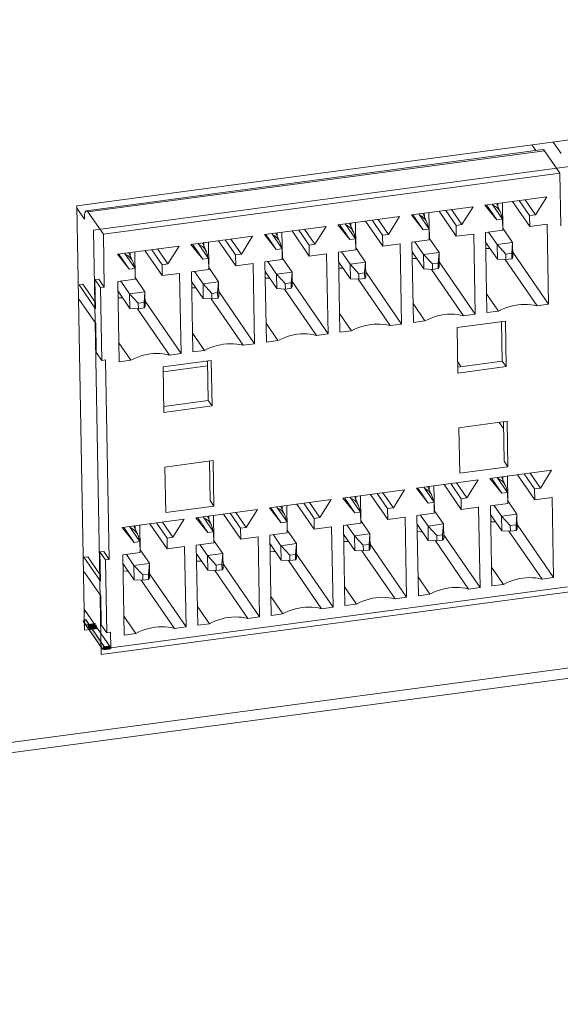
# Model space of a CAD drawing. Units: inches. Extents: x 0.5 to 16.1, y 0.5 to 11.2.
# Drawn here: x 12.9 to 13.2, y 8.8 to 9.3 of the extents above; entities that cross this region are included whole.
import ezdxf

# ---------------------------------------------------------------- set-up
doc = ezdxf.new("R2010")
doc.units = ezdxf.units.IN
doc.header["$MEASUREMENT"] = 0
doc.layers.add('Layer 1', color=7, linetype='Continuous', lineweight=0)

# ---------------------------------------------------------------- blocks, each defined once
blk = doc.blocks.new('Block_17')
at = {"layer": 'Layer 1', "true_color": 0x010101, "transparency": 33554687}
h = blk.add_hatch(color=18, dxfattribs=at)
h.dxf.hatch_style = 2
h.paths.add_polyline_path([(12.95666, 9.00522), (12.95798, 9.00613), (12.96828, 8.99116), (12.96696, 8.99025), (12.95666, 9.00522)])
h = blk.add_hatch(color=18, dxfattribs=at)
h.dxf.hatch_style = 2
h.paths.add_polyline_path([(12.95948, 9.00189), (12.95927, 9.00348), (12.963, 9.00398), (12.96321, 9.00239), (12.95948, 9.00189)])
h = blk.add_hatch(color=18, dxfattribs=at)
h.dxf.hatch_style = 2
h.paths.add_polyline_path([(12.96359, 9.00312), (12.9638, 9.00154), (12.96007, 9.00104), (12.95986, 9.00262), (12.96359, 9.00312)])
h = blk.add_hatch(color=18, dxfattribs=at)
h.dxf.hatch_style = 2
h.paths.add_polyline_path([(12.97124, 8.99199), (12.97145, 8.99041), (12.96773, 8.98991), (12.96752, 8.99149), (12.97124, 8.99199)])
at = {"layer": 'Layer 1', "color": 18, "lineweight": 18, "true_color": 0x010101}
for p, q in [((11.91387, 8.80586), (15.81543, 9.32802)), ((15.81717, 9.32269), (11.9094, 8.7997)), ((13.4253, 9.29133), (12.95328, 9.22816)), ((13.2087, 9.26234), (13.21294, 9.25619)), ((12.95835, 9.22551), (13.2032, 9.25828)), ((13.20408, 9.25765), (12.95922, 9.22488)), ((13.19732, 9.26082), (13.19942, 9.25777)), ((13.20408, 9.25765), (13.21232, 9.24567)), ((12.96224, 9.21514), (13.21744, 9.2493)), ((12.96747, 9.2129), (13.21232, 9.24567)), ((13.21232, 9.24567), (13.21284, 9.21732)), ((13.17212, 9.22853), (13.20524, 9.23296)), ((13.18151, 9.22979), (13.18176, 9.21597)), ((13.18693, 9.23051), (13.19619, 9.21705)), ((13.19053, 9.23099), (13.19608, 9.22292)), ((13.19363, 9.23141), (13.19919, 9.22333)), ((13.19919, 9.22333), (13.20524, 9.23296)), ((12.95328, 9.22816), (12.95742, 9.00038)), ((12.95331, 9.22682), (12.95729, 9.22103)), ((12.95922, 9.22488), (12.96747, 9.2129)), ((13.13269, 9.22325), (13.16581, 9.22769)), ((13.14208, 9.22451), (13.14233, 9.2107)), ((13.1475, 9.22524), (13.15676, 9.21178)), ((13.1511, 9.22572), (13.15666, 9.21764)), ((13.1542, 9.22613), (13.15976, 9.21806)), ((13.15976, 9.21806), (13.16581, 9.22769)), ((13.17212, 9.22853), (13.17849, 9.22056)), ((13.17294, 9.22864), (13.17849, 9.22056)), ((13.17604, 9.22906), (13.1816, 9.22098)), ((13.18047, 9.22454), (13.17833, 9.22932)), ((13.17901, 9.22945), (13.17905, 9.22772)), ((13.09326, 9.21798), (13.12638, 9.22241)), ((13.10265, 9.21923), (13.1029, 9.20542)), ((13.10807, 9.21996), (13.11733, 9.2065)), ((13.11167, 9.22044), (13.11723, 9.21236)), ((13.11477, 9.22086), (13.12033, 9.21278)), ((13.12033, 9.21278), (13.12638, 9.22241)), ((13.13269, 9.22325), (13.13906, 9.21529)), ((13.13351, 9.22336), (13.13906, 9.21529)), ((13.13661, 9.22378), (13.14217, 9.2157)), ((13.14104, 9.21926), (13.1389, 9.22404)), ((13.13959, 9.22418), (13.13962, 9.22245)), ((13.1816, 9.22098), (13.17849, 9.22056)), ((13.1817, 9.21511), (13.1816, 9.22098)), ((13.19919, 9.22333), (13.19608, 9.22292)), ((13.19608, 9.22292), (13.19619, 9.21705)), ((12.96637, 8.98736), (12.96224, 9.21514)), ((13.05383, 9.2127), (13.08695, 9.21713)), ((13.06322, 9.21396), (13.06347, 9.20014)), ((13.06864, 9.21468), (13.0779, 9.20122)), ((13.07224, 9.21516), (13.0778, 9.20709)), ((13.07535, 9.21558), (13.0809, 9.2075)), ((13.0809, 9.2075), (13.08695, 9.21713)), ((13.09326, 9.21798), (13.09963, 9.21001)), ((13.09408, 9.21809), (13.09963, 9.21001)), ((13.09718, 9.2185), (13.10274, 9.21043)), ((13.10161, 9.21399), (13.09947, 9.21877)), ((13.10016, 9.2189), (13.10019, 9.21717)), ((13.14217, 9.2157), (13.13906, 9.21529)), ((13.14227, 9.20984), (13.14217, 9.2157)), ((13.15976, 9.21806), (13.15666, 9.21764)), ((13.15666, 9.21764), (13.15676, 9.21178)), ((13.17239, 9.21387), (13.1817, 9.21511)), ((13.17317, 9.17085), (13.17239, 9.21387)), ((13.17865, 9.20735), (13.17401, 9.21408)), ((13.18693, 9.20846), (13.18169, 9.21608)), ((13.19619, 9.21705), (13.20551, 9.2183)), ((13.20551, 9.2183), (13.20629, 9.17529)), ((12.96798, 9.18455), (12.96747, 9.2129)), ((13.0144, 9.20742), (13.04752, 9.21186)), ((13.02379, 9.20868), (13.02404, 9.19487)), ((13.02921, 9.2094), (13.03847, 9.19594)), ((13.03281, 9.20989), (13.03837, 9.20181)), ((13.03592, 9.2103), (13.04147, 9.20223)), ((13.04147, 9.20223), (13.04752, 9.21186)), ((13.05383, 9.2127), (13.0602, 9.20473)), ((13.05465, 9.21281), (13.0602, 9.20473)), ((13.05775, 9.21322), (13.06331, 9.20515)), ((13.06218, 9.20871), (13.06004, 9.21349)), ((13.06073, 9.21362), (13.06076, 9.21189)), ((13.10274, 9.21043), (13.09963, 9.21001)), ((13.10284, 9.20456), (13.10274, 9.21043)), ((13.12033, 9.21278), (13.11723, 9.21236)), ((13.11723, 9.21236), (13.11733, 9.2065)), ((13.13296, 9.20859), (13.14227, 9.20984)), ((13.13374, 9.16558), (13.13296, 9.20859)), ((13.13922, 9.20207), (13.13459, 9.20881)), ((13.1475, 9.20318), (13.14226, 9.2108)), ((13.15676, 9.21178), (13.16608, 9.21302)), ((13.16608, 9.21302), (13.16686, 9.17001)), ((13.17248, 9.2087), (13.17879, 9.19953)), ((12.97498, 9.20215), (13.00809, 9.20658)), ((12.98436, 9.2034), (12.98461, 9.18959)), ((12.98978, 9.20413), (12.99904, 9.19067)), ((12.99338, 9.20461), (12.99894, 9.19653)), ((12.99649, 9.20503), (13.00204, 9.19695)), ((13.00204, 9.19695), (13.00809, 9.20658)), ((13.0144, 9.20742), (13.02077, 9.19946)), ((13.01522, 9.20753), (13.02077, 9.19946)), ((13.01832, 9.20795), (13.02388, 9.19987)), ((13.02275, 9.20343), (13.02061, 9.20821)), ((13.0213, 9.20835), (13.02133, 9.20662)), ((13.06331, 9.20515), (13.0602, 9.20473)), ((13.06341, 9.19928), (13.06331, 9.20515)), ((13.0809, 9.2075), (13.0778, 9.20709)), ((13.0778, 9.20709), (13.0779, 9.20122)), ((13.09353, 9.20331), (13.10284, 9.20456)), ((13.09431, 9.1603), (13.09353, 9.20331)), ((13.09979, 9.19679), (13.09516, 9.20353)), ((13.10807, 9.1979), (13.10283, 9.20552)), ((13.11733, 9.2065), (13.12665, 9.20774)), ((13.12665, 9.20774), (13.12743, 9.16473)), ((13.13305, 9.20342), (13.13936, 9.19425)), ((13.18693, 9.20846), (13.17865, 9.20735)), ((13.18334, 9.20225), (13.17865, 9.20735)), ((13.17865, 9.20735), (13.17879, 9.19953)), ((13.18693, 9.20846), (13.18645, 9.20267)), ((13.18707, 9.20063), (13.18693, 9.20846)), ((12.97498, 9.20215), (12.98134, 9.19418)), ((12.97579, 9.20226), (12.98134, 9.19418)), ((12.97889, 9.20267), (12.98445, 9.19459)), ((12.98332, 9.19816), (12.98118, 9.20294)), ((12.98187, 9.20307), (12.9819, 9.20134)), ((13.02388, 9.19987), (13.02077, 9.19946)), ((13.02398, 9.19401), (13.02388, 9.19987)), ((13.04147, 9.20223), (13.03837, 9.20181)), ((13.03837, 9.20181), (13.03847, 9.19594)), ((13.0541, 9.19804), (13.06341, 9.19928)), ((13.05488, 9.15502), (13.0541, 9.19804)), ((13.06036, 9.19152), (13.05573, 9.19825)), ((13.06864, 9.19262), (13.0634, 9.20025)), ((13.0779, 9.20122), (13.08722, 9.20247)), ((13.08722, 9.20247), (13.088, 9.15945)), ((13.09362, 9.19814), (13.09993, 9.18897)), ((13.1475, 9.20318), (13.13922, 9.20207)), ((13.14391, 9.19698), (13.13922, 9.20207)), ((13.13922, 9.20207), (13.13936, 9.19425)), ((13.1475, 9.20318), (13.14702, 9.19739)), ((13.14764, 9.19536), (13.1475, 9.20318)), ((13.17879, 9.19953), (13.1834, 9.19932)), ((13.18296, 9.19934), (13.20008, 9.17445)), ((13.18645, 9.20267), (13.18334, 9.20225)), ((13.18334, 9.20225), (13.1834, 9.19932)), ((13.1865, 9.19974), (13.1834, 9.19932)), ((13.1865, 9.19974), (13.18645, 9.20267)), ((13.1865, 9.19974), (13.18707, 9.20063)), ((13.18702, 9.20329), (13.20629, 9.17529)), ((12.98445, 9.19459), (12.98134, 9.19418)), ((12.98456, 9.18873), (12.98445, 9.19459)), ((13.00204, 9.19695), (12.99894, 9.19653)), ((12.99894, 9.19653), (12.99904, 9.19067)), ((13.01467, 9.19276), (13.02398, 9.19401)), ((13.01545, 9.14974), (13.01467, 9.19276)), ((13.02093, 9.18624), (13.0163, 9.19298)), ((13.02921, 9.18735), (13.02397, 9.19497)), ((13.03847, 9.19594), (13.04779, 9.19719)), ((13.04779, 9.19719), (13.04857, 9.15418)), ((13.05419, 9.19287), (13.0605, 9.1837)), ((13.10807, 9.1979), (13.09979, 9.19679)), ((13.10448, 9.1917), (13.09979, 9.19679)), ((13.09979, 9.19679), (13.09993, 9.18897)), ((13.10807, 9.1979), (13.10759, 9.19212)), ((13.10821, 9.19008), (13.10807, 9.1979)), ((13.10816, 9.19273), (13.12743, 9.16473)), ((13.13936, 9.19425), (13.14397, 9.19404)), ((13.14353, 9.19406), (13.16065, 9.16918)), ((13.14702, 9.19739), (13.14391, 9.19698)), ((13.14391, 9.19698), (13.14397, 9.19404)), ((13.14707, 9.19446), (13.14397, 9.19404)), ((13.14707, 9.19446), (13.14702, 9.19739)), ((13.14707, 9.19446), (13.14764, 9.19536)), ((13.14759, 9.19801), (13.16686, 9.17001)), ((12.96504, 9.18883), (12.96297, 9.18855)), ((12.96591, 9.18427), (12.96297, 9.18855)), ((12.96297, 9.18855), (12.96325, 9.17291)), ((12.96798, 9.18455), (12.96504, 9.18883)), ((12.97524, 9.18748), (12.98456, 9.18873)), ((12.97602, 9.14447), (12.97524, 9.18748)), ((12.9815, 9.18096), (12.97687, 9.1877)), ((12.98978, 9.18207), (12.98454, 9.18969)), ((12.99904, 9.19067), (13.00836, 9.19191)), ((13.00836, 9.19191), (13.00914, 9.1489)), ((13.01476, 9.18759), (13.02107, 9.17842)), ((13.06864, 9.19262), (13.06036, 9.19152)), ((13.06505, 9.18642), (13.06036, 9.19152)), ((13.06036, 9.19152), (13.0605, 9.1837)), ((13.06864, 9.19262), (13.06816, 9.18684)), ((13.06878, 9.1848), (13.06864, 9.19262)), ((13.06873, 9.18745), (13.088, 9.15945)), ((13.09993, 9.18897), (13.10454, 9.18877)), ((13.1041, 9.18879), (13.12122, 9.1639)), ((13.10759, 9.19212), (13.10448, 9.1917)), ((13.10448, 9.1917), (13.10454, 9.18877)), ((13.10764, 9.18918), (13.10454, 9.18877)), ((13.10764, 9.18918), (13.10759, 9.19212)), ((13.10764, 9.18918), (13.10821, 9.19008)), ((12.95649, 9.18603), (12.95442, 9.18575)), ((12.96325, 9.17291), (12.95442, 9.18575)), ((12.96319, 9.17629), (12.95649, 9.18603)), ((12.96798, 9.18455), (12.96591, 9.18427)), ((12.96662, 9.14517), (12.96591, 9.18427)), ((12.97533, 9.18231), (12.98164, 9.17314)), ((13.02921, 9.18735), (13.02093, 9.18624)), ((13.02562, 9.18115), (13.02093, 9.18624)), ((13.02093, 9.18624), (13.02107, 9.17842)), ((13.02921, 9.18735), (13.02873, 9.18156)), ((13.02935, 9.17953), (13.02921, 9.18735)), ((13.02931, 9.18218), (13.04857, 9.15418)), ((13.0605, 9.1837), (13.06511, 9.18349)), ((13.06467, 9.18351), (13.08179, 9.15862)), ((13.06816, 9.18684), (13.06505, 9.18642)), ((13.06505, 9.18642), (13.06511, 9.18349)), ((13.06821, 9.18391), (13.06511, 9.18349)), ((13.06821, 9.18391), (13.06816, 9.18684)), ((13.06821, 9.18391), (13.06878, 9.1848)), ((12.95456, 9.17793), (12.96339, 9.16509)), ((12.98978, 9.18207), (12.9815, 9.18096)), ((12.98619, 9.17587), (12.9815, 9.18096)), ((12.9815, 9.18096), (12.98164, 9.17314)), ((12.98978, 9.18207), (12.9893, 9.17628)), ((12.98992, 9.17425), (12.98978, 9.18207)), ((12.98988, 9.1769), (13.00914, 9.1489)), ((13.02107, 9.17842), (13.02568, 9.17821)), ((13.02524, 9.17823), (13.04236, 9.15335)), ((13.02873, 9.18156), (13.02562, 9.18115)), ((13.02562, 9.18115), (13.02568, 9.17821)), ((13.02878, 9.17863), (13.02568, 9.17821)), ((13.02878, 9.17863), (13.02873, 9.18156)), ((13.02878, 9.17863), (13.02935, 9.17953)), ((13.17938, 9.17168), (13.17299, 9.18098)), ((12.98164, 9.17314), (12.98625, 9.17294)), ((12.98581, 9.17296), (13.00293, 9.14807)), ((12.9893, 9.17628), (12.98619, 9.17587)), ((12.98619, 9.17587), (12.98625, 9.17294)), ((12.98935, 9.17335), (12.98625, 9.17294)), ((12.98935, 9.17335), (12.9893, 9.17628)), ((12.98935, 9.17335), (12.98992, 9.17425)), ((13.13995, 9.16641), (13.13356, 9.1757)), ((13.17938, 9.17168), (13.17317, 9.17085)), ((13.20629, 9.17529), (13.20008, 9.17445)), ((13.10052, 9.16113), (13.09413, 9.17042)), ((13.13995, 9.16641), (13.13374, 9.16558)), ((13.16686, 9.17001), (13.16065, 9.16918)), ((12.96339, 9.16509), (12.96368, 9.14945)), ((13.06109, 9.15585), (13.0547, 9.16515)), ((13.10052, 9.16113), (13.09431, 9.1603)), ((13.12743, 9.16473), (13.12122, 9.1639)), ((13.15718, 9.16283), (13.18306, 9.1663)), ((13.15763, 9.13839), (13.15718, 9.16283)), ((13.18105, 9.16603), (13.18144, 9.14485)), ((13.18306, 9.1663), (13.1835, 9.14186)), ((13.02166, 9.15058), (13.01527, 9.15987)), ((13.06109, 9.15585), (13.05488, 9.15502)), ((13.088, 9.15945), (13.08179, 9.15862)), ((12.98223, 9.1453), (12.97584, 9.15459)), ((13.02166, 9.15058), (13.01545, 9.14974)), ((13.04857, 9.15418), (13.04236, 9.15335)), ((12.96368, 9.14945), (12.96662, 9.14517)), ((12.96869, 9.14545), (12.96662, 9.14517)), ((12.97063, 9.0384), (12.96869, 9.14545)), ((12.98223, 9.1453), (12.97602, 9.14447)), ((13.02534, 9.14519), (12.99947, 9.14173)), ((13.00914, 9.1489), (13.00293, 9.14807)), ((13.02578, 9.12075), (13.02534, 9.14519)), ((12.99947, 9.14173), (12.99991, 9.11729)), ((12.99951, 9.13904), (13.02339, 9.14224)), ((13.02372, 9.12374), (13.02334, 9.14492)), ((13.15752, 9.14436), (13.15922, 9.14188)), ((13.18144, 9.14485), (13.15757, 9.14166)), ((13.1835, 9.14186), (13.15763, 9.13839)), ((13.1835, 9.14186), (13.18144, 9.14485)), ((12.99985, 9.12055), (13.02372, 9.12374)), ((12.99991, 9.11729), (13.02578, 9.12075)), ((13.02578, 9.12075), (13.02372, 9.12374)), ((13.15816, 9.10907), (13.18403, 9.11253)), ((13.1586, 9.08463), (13.15816, 9.10907)), ((13.17981, 9.11196), (13.1821, 9.10863)), ((13.18242, 9.09108), (13.18203, 9.11226)), ((13.18403, 9.11253), (13.18448, 9.08809)), ((13.02631, 9.09142), (13.00044, 9.08796)), ((13.00044, 9.08796), (13.00089, 9.06352)), ((13.0247, 9.06998), (13.02431, 9.09115)), ((13.02676, 9.06698), (13.02631, 9.09142)), ((13.18448, 9.08809), (13.1586, 9.08463)), ((13.18448, 9.08809), (13.18242, 9.09108)), ((13.17479, 9.08189), (13.2079, 9.08632)), ((13.17479, 9.08189), (13.18115, 9.07392)), ((13.1756, 9.082), (13.18115, 9.07392)), ((13.1787, 9.08242), (13.18426, 9.07434)), ((13.18313, 9.0779), (13.18099, 9.08268)), ((13.18168, 9.08281), (13.18171, 9.08109)), ((13.18417, 9.08315), (13.18441, 9.06981)), ((13.18959, 9.08387), (13.19885, 9.07041)), ((13.19319, 9.08435), (13.19875, 9.07628)), ((13.1963, 9.08477), (13.20185, 9.07669)), ((13.20185, 9.07669), (13.2079, 9.08632)), ((13.13536, 9.07662), (13.16847, 9.08105)), ((13.13536, 9.07662), (13.14173, 9.06865)), ((13.13617, 9.07672), (13.14173, 9.06865)), ((13.13927, 9.07714), (13.14483, 9.06906)), ((13.1437, 9.07262), (13.14156, 9.0774)), ((13.14225, 9.07754), (13.14228, 9.07581)), ((13.14474, 9.07787), (13.14498, 9.06454)), ((13.15016, 9.0786), (13.15943, 9.06514)), ((13.15376, 9.07908), (13.15932, 9.071)), ((13.15687, 9.07949), (13.16242, 9.07142)), ((13.16242, 9.07142), (13.16847, 9.08105)), ((13.20185, 9.07669), (13.19875, 9.07628)), ((13.09593, 9.07134), (13.12904, 9.07577)), ((13.09593, 9.07134), (13.1023, 9.06337)), ((13.09674, 9.07145), (13.1023, 9.06337)), ((13.09984, 9.07186), (13.1054, 9.06379)), ((13.10427, 9.06735), (13.10213, 9.07213)), ((13.10282, 9.07226), (13.10285, 9.07053)), ((13.10531, 9.07259), (13.10555, 9.05926)), ((13.11073, 9.07332), (13.12, 9.05986)), ((13.11433, 9.0738), (13.11989, 9.06573)), ((13.11744, 9.07422), (13.12299, 9.06614)), ((13.12299, 9.06614), (13.12904, 9.07577)), ((13.16242, 9.07142), (13.15932, 9.071)), ((13.18426, 9.07434), (13.18115, 9.07392)), ((13.18437, 9.06847), (13.18426, 9.07434)), ((13.19875, 9.07628), (13.19885, 9.07041)), ((13.19885, 9.07041), (13.20817, 9.07166)), ((13.20817, 9.07166), (13.20895, 9.02865)), ((13.00089, 9.06352), (13.02676, 9.06698)), ((13.02676, 9.06698), (13.0247, 9.06998)), ((13.0565, 9.06606), (13.08961, 9.07049)), ((13.0565, 9.06606), (13.06287, 9.05809)), ((13.05731, 9.06617), (13.06287, 9.05809)), ((13.06041, 9.06659), (13.06597, 9.05851)), ((13.06485, 9.06207), (13.0627, 9.06685)), ((13.06339, 9.06698), (13.06342, 9.06525)), ((13.06588, 9.06732), (13.06612, 9.05398)), ((13.07131, 9.06804), (13.08057, 9.05458)), ((13.0749, 9.06852), (13.08046, 9.06045)), ((13.07801, 9.06894), (13.08356, 9.06086)), ((13.08356, 9.06086), (13.08961, 9.07049)), ((13.12299, 9.06614), (13.11989, 9.06573)), ((13.14483, 9.06906), (13.14173, 9.06865)), ((13.14494, 9.0632), (13.14483, 9.06906)), ((13.15932, 9.071), (13.15943, 9.06514)), ((13.15943, 9.06514), (13.16874, 9.06638)), ((13.16874, 9.06638), (13.16952, 9.02337)), ((13.17505, 9.06723), (13.18437, 9.06847)), ((13.17583, 9.02421), (13.17505, 9.06723)), ((13.18102, 9.06159), (13.17697, 9.06748)), ((13.18929, 9.06272), (13.18434, 9.06992)), ((13.01707, 9.06078), (13.05018, 9.06522)), ((13.01707, 9.06078), (13.02344, 9.05282)), ((13.01788, 9.06089), (13.02344, 9.05282)), ((13.02098, 9.06131), (13.02654, 9.05323)), ((13.02542, 9.05679), (13.02328, 9.06157)), ((13.02396, 9.06171), (13.02399, 9.05998)), ((13.02645, 9.06204), (13.02669, 9.0487)), ((13.03188, 9.06277), (13.04114, 9.04931)), ((13.03547, 9.06325), (13.04103, 9.05517)), ((13.03858, 9.06366), (13.04413, 9.05559)), ((13.04413, 9.05559), (13.05018, 9.06522)), ((13.08356, 9.06086), (13.08046, 9.06045)), ((13.1054, 9.06379), (13.1023, 9.06337)), ((13.10551, 9.05792), (13.1054, 9.06379)), ((13.11989, 9.06573), (13.12, 9.05986)), ((13.12, 9.05986), (13.12931, 9.06111)), ((13.12931, 9.06111), (13.13009, 9.01809)), ((13.13562, 9.06195), (13.14494, 9.0632)), ((13.1364, 9.01894), (13.13562, 9.06195)), ((13.14159, 9.05631), (13.13754, 9.06221)), ((13.14986, 9.05744), (13.14491, 9.06464)), ((13.17514, 9.06255), (13.18115, 9.0538)), ((13.18101, 9.06161), (13.18115, 9.0538)), ((13.1893, 9.0627), (13.18102, 9.06159)), ((13.1857, 9.05653), (13.18104, 9.06159)), ((13.18929, 9.0627), (13.18881, 9.05695)), ((13.18943, 9.05491), (13.18929, 9.06272)), ((12.97764, 9.05551), (13.01075, 9.05994)), ((12.97764, 9.05551), (12.98401, 9.04754)), ((12.97845, 9.05562), (12.98401, 9.04754)), ((12.98155, 9.05603), (12.98711, 9.04796)), ((12.98599, 9.05152), (12.98385, 9.0563)), ((12.98453, 9.05643), (12.98456, 9.0547)), ((12.98702, 9.05676), (12.98726, 9.04343)), ((12.99245, 9.05749), (13.00171, 9.04403)), ((12.99604, 9.05797), (13.0016, 9.04989)), ((12.99915, 9.05839), (13.00471, 9.05031)), ((13.00471, 9.05031), (13.01075, 9.05994)), ((13.04413, 9.05559), (13.04103, 9.05517)), ((13.06597, 9.05851), (13.06287, 9.05809)), ((13.06608, 9.05264), (13.06597, 9.05851)), ((13.08046, 9.06045), (13.08057, 9.05458)), ((13.08057, 9.05458), (13.08988, 9.05583)), ((13.08988, 9.05583), (13.09066, 9.01282)), ((13.09619, 9.05667), (13.10551, 9.05792)), ((13.09697, 9.01366), (13.09619, 9.05667)), ((13.10216, 9.05104), (13.09811, 9.05693)), ((13.11043, 9.05216), (13.10548, 9.05936)), ((13.13571, 9.05727), (13.14172, 9.04853)), ((13.14158, 9.05633), (13.14172, 9.04853)), ((13.14987, 9.05742), (13.14159, 9.05631)), ((13.14627, 9.05125), (13.14161, 9.05632)), ((13.14986, 9.05742), (13.14938, 9.05167)), ((13.15, 9.04963), (13.14986, 9.05744)), ((13.18881, 9.05695), (13.1857, 9.05653)), ((13.1857, 9.05653), (13.18576, 9.0536)), ((13.18886, 9.05401), (13.18881, 9.05695)), ((13.18939, 9.05707), (13.20895, 9.02865)), ((13.00471, 9.05031), (13.0016, 9.04989)), ((13.02654, 9.05323), (13.02344, 9.05282)), ((13.02665, 9.04737), (13.02654, 9.05323)), ((13.04103, 9.05517), (13.04114, 9.04931)), ((13.04114, 9.04931), (13.05045, 9.05055)), ((13.05045, 9.05055), (13.05123, 9.00754)), ((13.05676, 9.0514), (13.06608, 9.05264)), ((13.05754, 9.00838), (13.05676, 9.0514)), ((13.06273, 9.04576), (13.05868, 9.05165)), ((13.071, 9.04689), (13.06605, 9.05409)), ((13.09628, 9.05199), (13.10229, 9.04325)), ((13.10215, 9.05106), (13.10229, 9.04325)), ((13.11044, 9.05214), (13.10216, 9.05104)), ((13.10684, 9.04598), (13.10218, 9.05104)), ((13.11043, 9.05214), (13.10995, 9.04639)), ((13.11057, 9.04436), (13.11043, 9.05216)), ((13.14938, 9.05167), (13.14627, 9.05125)), ((13.14627, 9.05125), (13.14633, 9.04832)), ((13.14943, 9.04874), (13.14938, 9.05167)), ((13.14996, 9.0518), (13.16952, 9.02337)), ((13.18115, 9.0538), (13.18576, 9.0536)), ((13.18498, 9.05363), (13.20274, 9.02781)), ((13.18886, 9.05401), (13.18576, 9.0536)), ((13.18886, 9.05401), (13.18943, 9.05491)), ((12.98711, 9.04796), (12.98401, 9.04754)), ((12.98722, 9.04209), (12.98711, 9.04796)), ((13.0016, 9.04989), (13.00171, 9.04403)), ((13.00171, 9.04403), (13.01102, 9.04528)), ((13.01102, 9.04528), (13.0118, 9.00226)), ((13.01733, 9.04612), (13.02665, 9.04737)), ((13.01811, 9.00311), (13.01733, 9.04612)), ((13.0233, 9.04048), (13.01925, 9.04638)), ((13.03157, 9.04161), (13.02662, 9.04881)), ((13.05685, 9.04672), (13.06286, 9.03797)), ((13.06272, 9.04578), (13.06286, 9.03797)), ((13.07101, 9.04687), (13.06273, 9.04576)), ((13.06741, 9.0407), (13.06275, 9.04576)), ((13.071, 9.04687), (13.07052, 9.04112)), ((13.07114, 9.03908), (13.071, 9.04689)), ((13.10995, 9.04639), (13.10684, 9.04598)), ((13.10684, 9.04598), (13.1069, 9.04304)), ((13.11, 9.04346), (13.10995, 9.04639)), ((13.11053, 9.04652), (13.13009, 9.01809)), ((13.14172, 9.04853), (13.14633, 9.04832)), ((13.14555, 9.04836), (13.16331, 9.02254)), ((13.14943, 9.04874), (13.14633, 9.04832)), ((13.14943, 9.04874), (13.15, 9.04963)), ((12.95914, 9.03986), (12.95707, 9.03958)), ((12.96591, 9.02674), (12.95707, 9.03958)), ((12.96584, 9.03012), (12.95914, 9.03986)), ((12.96769, 9.04268), (12.96562, 9.0424)), ((12.96856, 9.03812), (12.96562, 9.0424)), ((12.96562, 9.0424), (12.96591, 9.02674)), ((12.97063, 9.0384), (12.96769, 9.04268)), ((12.9779, 9.04084), (12.98722, 9.04209)), ((12.97868, 8.99783), (12.9779, 9.04084)), ((12.98388, 9.03521), (12.97982, 9.0411)), ((12.99214, 9.03633), (12.98719, 9.04353)), ((13.01742, 9.04144), (13.02343, 9.0327)), ((13.02329, 9.0405), (13.02343, 9.0327)), ((13.03158, 9.04159), (13.0233, 9.04048)), ((13.02798, 9.03542), (13.02332, 9.04049)), ((13.03157, 9.04159), (13.03109, 9.03584)), ((13.03171, 9.0338), (13.03157, 9.04161)), ((13.07052, 9.04112), (13.06741, 9.0407)), ((13.06741, 9.0407), (13.06747, 9.03777)), ((13.07057, 9.03818), (13.07052, 9.04112)), ((13.0711, 9.04124), (13.09066, 9.01282)), ((13.10229, 9.04325), (13.1069, 9.04304)), ((13.10612, 9.04308), (13.12388, 9.01726)), ((13.11, 9.04346), (13.1069, 9.04304)), ((13.11, 9.04346), (13.11057, 9.04436)), ((12.97063, 9.0384), (12.96856, 9.03812)), ((12.96927, 8.99902), (12.96856, 9.03812)), ((12.97799, 9.03616), (12.984, 9.02742)), ((12.98386, 9.03522), (12.984, 9.02742)), ((12.99215, 9.03631), (12.98388, 9.03521)), ((12.98855, 9.03015), (12.98389, 9.03521)), ((12.99214, 9.03631), (12.99166, 9.03056)), ((12.99228, 9.02853), (12.99214, 9.03633)), ((13.03109, 9.03584), (13.02798, 9.03542)), ((13.02798, 9.03542), (13.02804, 9.03249)), ((13.03114, 9.03291), (13.03109, 9.03584)), ((13.03167, 9.03597), (13.05123, 9.00754)), ((13.06286, 9.03797), (13.06747, 9.03777)), ((13.06669, 9.0378), (13.08445, 9.01198)), ((13.07057, 9.03818), (13.06747, 9.03777)), ((13.07057, 9.03818), (13.07114, 9.03908)), ((13.18204, 9.02504), (13.17565, 9.03434)), ((12.95721, 9.03178), (12.96605, 9.01894)), ((12.99166, 9.03056), (12.98855, 9.03015)), ((12.98855, 9.03015), (12.98861, 9.02721)), ((12.99171, 9.02763), (12.99166, 9.03056)), ((12.99224, 9.03069), (13.0118, 9.00226)), ((13.02343, 9.0327), (13.02804, 9.03249)), ((13.02726, 9.03253), (13.04502, 9.00671)), ((13.03114, 9.03291), (13.02804, 9.03249)), ((13.03114, 9.03291), (13.03171, 9.0338)), ((13.14261, 9.01977), (13.13622, 9.02906)), ((13.21635, 9.02376), (12.9715, 8.99099)), ((12.984, 9.02742), (12.98861, 9.02721)), ((12.98783, 9.02725), (13.00559, 9.00143)), ((12.99171, 9.02763), (12.98861, 9.02721)), ((12.99171, 9.02763), (12.99228, 9.02853)), ((13.10318, 9.01449), (13.09679, 9.02378)), ((13.18204, 9.02504), (13.17583, 9.02421)), ((13.20895, 9.02865), (13.20274, 9.02781)), ((12.96605, 9.01894), (12.96633, 9.0033)), ((13.22158, 9.02152), (12.96637, 8.98736)), ((13.06375, 9.00921), (13.05736, 9.01851)), ((13.14261, 9.01977), (13.1364, 9.01894)), ((13.16952, 9.02337), (13.16331, 9.02254)), ((13.02432, 9.00394), (13.01793, 9.01323)), ((13.10318, 9.01449), (13.09697, 9.01366)), ((13.13009, 9.01809), (13.12388, 9.01726)), ((12.9715, 8.99099), (12.95721, 9.01175)), ((12.95724, 9.01025), (12.95816, 9.01037)), ((12.98489, 8.99866), (12.9785, 9.00795)), ((13.06375, 9.00921), (13.05754, 9.00838)), ((13.09066, 9.01282), (13.08445, 9.01198)), ((12.95705, 9.00313), (12.96263, 9.00388)), ((12.96633, 9.0033), (12.96927, 8.99902)), ((13.02432, 9.00394), (13.01811, 9.00311)), ((13.05123, 9.00754), (13.04502, 9.00671)), ((12.95742, 9.00038), (12.96446, 9.00132)), ((12.97134, 8.9993), (12.96927, 8.99902)), ((12.9715, 8.99099), (12.97134, 8.9993)), ((12.98489, 8.99866), (12.97868, 8.99783)), ((13.0118, 9.00226), (13.00559, 9.00143))]:
    blk.add_line(p, q, dxfattribs=at)
for points in [[(13.2032, 9.25828), (13.2033, 9.25828), (13.20342, 9.25825), (13.20355, 9.25819), (13.20368, 9.25811), (13.20381, 9.25799), (13.20394, 9.25784), (13.20408, 9.25765)], [(12.95729, 9.22103), (12.95728, 9.22148), (12.95729, 9.2219), (12.9573, 9.22231), (12.95732, 9.2227), (12.95736, 9.22308), (12.9574, 9.22343), (12.95744, 9.22375), (12.9575, 9.22406), (12.95756, 9.22433), (12.95764, 9.22458), (12.95772, 9.2248), (12.9578, 9.225), (12.95789, 9.22516), (12.95799, 9.22529), (12.9581, 9.22539), (12.95821, 9.22546), (12.95832, 9.2255), (12.95835, 9.22551)], [(12.95835, 9.22551), (12.95844, 9.22551), (12.95857, 9.22548), (12.95869, 9.22542), (12.95882, 9.22534), (12.95895, 9.22522), (12.95909, 9.22507), (12.95922, 9.22488)], [(13.17646, 9.22845), (13.177, 9.2282), (13.17766, 9.22781), (13.17828, 9.22737), (13.17884, 9.22687), (13.17935, 9.22632), (13.17981, 9.22572), (13.1802, 9.22508), (13.18047, 9.22454)], [(13.18047, 9.22454), (13.18076, 9.2238), (13.18098, 9.22302), (13.18112, 9.22222), (13.18117, 9.2216)], [(13.13703, 9.22317), (13.13757, 9.22292), (13.13823, 9.22253), (13.13885, 9.22209), (13.13941, 9.22159), (13.13993, 9.22104), (13.14038, 9.22045), (13.14077, 9.21981), (13.14104, 9.21926)], [(13.14104, 9.21926), (13.14133, 9.21852), (13.14155, 9.21774), (13.14169, 9.21694), (13.14174, 9.21632)], [(13.0976, 9.21789), (13.09814, 9.21764), (13.0988, 9.21726), (13.09942, 9.21681), (13.09998, 9.21631), (13.1005, 9.21577), (13.10095, 9.21517), (13.10134, 9.21453), (13.10161, 9.21399)], [(13.10161, 9.21399), (13.1019, 9.21324), (13.10212, 9.21246), (13.10226, 9.21166), (13.10231, 9.21104)], [(13.05817, 9.21262), (13.05871, 9.21237), (13.05937, 9.21198), (13.05999, 9.21154), (13.06055, 9.21104), (13.06107, 9.21049), (13.06152, 9.20989), (13.06191, 9.20925), (13.06218, 9.20871)], [(13.06218, 9.20871), (13.06247, 9.20796), (13.06269, 9.20719), (13.06283, 9.20639), (13.06288, 9.20576)], [(13.01874, 9.20734), (13.01928, 9.20709), (13.01994, 9.2067), (13.02056, 9.20626), (13.02113, 9.20576), (13.02164, 9.20521), (13.02209, 9.20461), (13.02248, 9.20398), (13.02275, 9.20343)], [(13.02275, 9.20343), (13.02304, 9.20269), (13.02326, 9.20191), (13.0234, 9.20111), (13.02345, 9.20049)], [(13.17493, 9.20514), (13.17437, 9.20519), (13.17262, 9.20523), (13.17255, 9.20523)], [(12.97931, 9.20206), (12.97985, 9.20181), (12.98051, 9.20143), (12.98113, 9.20098), (12.9817, 9.20048), (12.98221, 9.19993), (12.98266, 9.19934), (12.98305, 9.1987), (12.98332, 9.19816)], [(12.98332, 9.19816), (12.98361, 9.19741), (12.98383, 9.19663), (12.98397, 9.19583), (12.98403, 9.19521)], [(13.1355, 9.19987), (13.13494, 9.19992), (13.13319, 9.19995), (13.13312, 9.19995)], [(13.09607, 9.19459), (13.09551, 9.19464), (13.09376, 9.19468), (13.09369, 9.19467)], [(13.05664, 9.18931), (13.05608, 9.18936), (13.05433, 9.1894), (13.05426, 9.1894)], [(13.01721, 9.18404), (13.01665, 9.18408), (13.0149, 9.18412), (13.01483, 9.18412)], [(12.97778, 9.17876), (12.97722, 9.17881), (12.97547, 9.17885), (12.9754, 9.17884)], [(13.17938, 9.17168), (13.18104, 9.1725), (13.18272, 9.17322), (13.18442, 9.17382), (13.18616, 9.17433), (13.18793, 9.17473), (13.18969, 9.17502), (13.19146, 9.17521), (13.19323, 9.17528), (13.19498, 9.17524), (13.1967, 9.17509), (13.1984, 9.17483), (13.20008, 9.17445)], [(13.13995, 9.16641), (13.14161, 9.16723), (13.14329, 9.16794), (13.14499, 9.16855), (13.14673, 9.16905), (13.1485, 9.16946), (13.15026, 9.16975), (13.15203, 9.16993), (13.1538, 9.17), (13.15555, 9.16996), (13.15727, 9.16981), (13.15897, 9.16955), (13.16065, 9.16918)], [(13.10052, 9.16113), (13.10218, 9.16195), (13.10386, 9.16266), (13.10556, 9.16327), (13.1073, 9.16378), (13.10907, 9.16418), (13.11083, 9.16447), (13.1126, 9.16465), (13.11437, 9.16472), (13.11612, 9.16468), (13.11784, 9.16453), (13.11954, 9.16427), (13.12122, 9.1639)], [(13.06109, 9.15585), (13.06275, 9.15667), (13.06443, 9.15738), (13.06614, 9.15799), (13.06787, 9.1585), (13.06964, 9.1589), (13.0714, 9.15919), (13.07317, 9.15937), (13.07494, 9.15945), (13.07669, 9.15941), (13.07841, 9.15926), (13.08011, 9.15899), (13.08179, 9.15862)], [(13.02166, 9.15058), (13.02332, 9.15139), (13.025, 9.15211), (13.02671, 9.15272), (13.02845, 9.15322), (13.03021, 9.15362), (13.03197, 9.15392), (13.03374, 9.1541), (13.03551, 9.15417), (13.03726, 9.15413), (13.03898, 9.15398), (13.04068, 9.15372), (13.04236, 9.15335)], [(12.98223, 9.1453), (12.98389, 9.14612), (12.98557, 9.14683), (12.98728, 9.14744), (12.98902, 9.14795), (12.99078, 9.14835), (12.99254, 9.14864), (12.99431, 9.14882), (12.99608, 9.14889), (12.99783, 9.14885), (12.99955, 9.1487), (13.00125, 9.14844), (13.00293, 9.14807)], [(13.17912, 9.08181), (13.17966, 9.08156), (13.18032, 9.08117), (13.18094, 9.08073), (13.18151, 9.08023), (13.18202, 9.07968), (13.18247, 9.07908), (13.18286, 9.07845), (13.18313, 9.0779)], [(13.13969, 9.07653), (13.14023, 9.07628), (13.14089, 9.07589), (13.14151, 9.07545), (13.14208, 9.07495), (13.14259, 9.0744), (13.14304, 9.07381), (13.14343, 9.07317), (13.1437, 9.07262)], [(13.18313, 9.0779), (13.18342, 9.07716), (13.18364, 9.07638), (13.18379, 9.07558), (13.18384, 9.07496)], [(13.10026, 9.07125), (13.1008, 9.071), (13.10146, 9.07062), (13.10208, 9.07017), (13.10265, 9.06968), (13.10316, 9.06913), (13.10361, 9.06853), (13.104, 9.06789), (13.10427, 9.06735)], [(13.1437, 9.07262), (13.14399, 9.07188), (13.14421, 9.0711), (13.14436, 9.0703), (13.14441, 9.06968)], [(13.06083, 9.06598), (13.06137, 9.06573), (13.06204, 9.06534), (13.06265, 9.0649), (13.06322, 9.0644), (13.06373, 9.06385), (13.06418, 9.06325), (13.06458, 9.06261), (13.06485, 9.06207)], [(13.10427, 9.06735), (13.10457, 9.0666), (13.10478, 9.06583), (13.10493, 9.06502), (13.10498, 9.0644)], [(13.0214, 9.0607), (13.02194, 9.06045), (13.02261, 9.06006), (13.02322, 9.05962), (13.02379, 9.05912), (13.0243, 9.05857), (13.02475, 9.05798), (13.02515, 9.05734), (13.02542, 9.05679)], [(13.06485, 9.06207), (13.06514, 9.06133), (13.06535, 9.06055), (13.0655, 9.05975), (13.06555, 9.05913)], [(12.98197, 9.05542), (12.98251, 9.05517), (12.98318, 9.05479), (12.98379, 9.05434), (12.98436, 9.05384), (12.98487, 9.0533), (12.98532, 9.0527), (12.98572, 9.05206), (12.98599, 9.05152)], [(13.02542, 9.05679), (13.02571, 9.05605), (13.02592, 9.05527), (13.02607, 9.05447), (13.02612, 9.05385)], [(13.17794, 9.05847), (13.17703, 9.05855), (13.17529, 9.05859), (13.17521, 9.05859)], [(12.98599, 9.05152), (12.98628, 9.05077), (12.98649, 9.05), (12.98664, 9.04919), (12.98669, 9.04857)], [(13.13851, 9.0532), (13.1376, 9.05328), (13.13586, 9.05332), (13.13578, 9.05331)], [(13.09908, 9.04792), (13.09817, 9.048), (13.09643, 9.04804), (13.09635, 9.04803)], [(13.05965, 9.04264), (13.05875, 9.04272), (13.057, 9.04276), (13.05692, 9.04276)], [(13.02022, 9.03737), (13.01932, 9.03744), (13.01757, 9.03748), (13.01749, 9.03748)], [(12.98079, 9.03209), (12.97989, 9.03217), (12.97814, 9.03221), (12.97806, 9.0322)], [(13.18204, 9.02504), (13.1837, 9.02586), (13.18538, 9.02658), (13.18709, 9.02719), (13.18883, 9.02769), (13.19059, 9.02809), (13.19236, 9.02838), (13.19412, 9.02857), (13.19589, 9.02864), (13.19764, 9.0286), (13.19936, 9.02845), (13.20106, 9.02819), (13.20274, 9.02781)], [(13.14261, 9.01977), (13.14427, 9.02059), (13.14595, 9.0213), (13.14766, 9.02191), (13.1494, 9.02241), (13.15116, 9.02282), (13.15293, 9.02311), (13.15469, 9.02329), (13.15646, 9.02336), (13.15821, 9.02332), (13.15993, 9.02317), (13.16163, 9.02291), (13.16331, 9.02254)], [(13.10318, 9.01449), (13.10484, 9.01531), (13.10652, 9.01602), (13.10823, 9.01663), (13.10997, 9.01714), (13.11173, 9.01754), (13.1135, 9.01783), (13.11526, 9.01801), (13.11703, 9.01808), (13.11878, 9.01804), (13.1205, 9.01789), (13.1222, 9.01763), (13.12388, 9.01726)], [(13.06375, 9.00921), (13.06541, 9.01003), (13.06709, 9.01075), (13.0688, 9.01135), (13.07054, 9.01186), (13.0723, 9.01226), (13.07407, 9.01255), (13.07583, 9.01273), (13.0776, 9.01281), (13.07935, 9.01277), (13.08107, 9.01262), (13.08277, 9.01236), (13.08445, 9.01198)], [(13.02432, 9.00394), (13.02598, 9.00476), (13.02766, 9.00547), (13.02937, 9.00608), (13.03111, 9.00658), (13.03287, 9.00699), (13.03464, 9.00728), (13.0364, 9.00746), (13.03817, 9.00753), (13.03992, 9.00749), (13.04164, 9.00734), (13.04334, 9.00708), (13.04502, 9.00671)], [(12.98489, 8.99866), (12.98655, 8.99948), (12.98823, 9.00019), (12.98994, 9.0008), (12.99168, 9.00131), (12.99344, 9.00171), (12.99521, 9.002), (12.99697, 9.00218), (12.99875, 9.00225), (13.00049, 9.00221), (13.00221, 9.00206), (13.00391, 9.0018), (13.00559, 9.00143)]]:
    blk.add_lwpolyline(points, dxfattribs=at)
at = {"layer": 'Layer 1'}
for points in [[(12.95666, 9.00522), (12.95798, 9.00613), (12.96828, 8.99116), (12.96696, 8.99025), (12.95666, 9.00522)], [(12.95948, 9.00189), (12.95927, 9.00348), (12.963, 9.00398), (12.96321, 9.00239), (12.95948, 9.00189)], [(12.96359, 9.00312), (12.9638, 9.00154), (12.96007, 9.00104), (12.95986, 9.00262), (12.96359, 9.00312)], [(12.97124, 8.99199), (12.97145, 8.99041), (12.96773, 8.98991), (12.96752, 8.99149), (12.97124, 8.99199)]]:
    blk.add_lwpolyline(points, dxfattribs=at)

msp = doc.modelspace()

# ---------------------------------------------------------------- block references
at = {"layer": 'Layer 1'}
msp.add_blockref('Block_17', (0, 0), dxfattribs=at)

doc.saveas('drawing.dxf')
